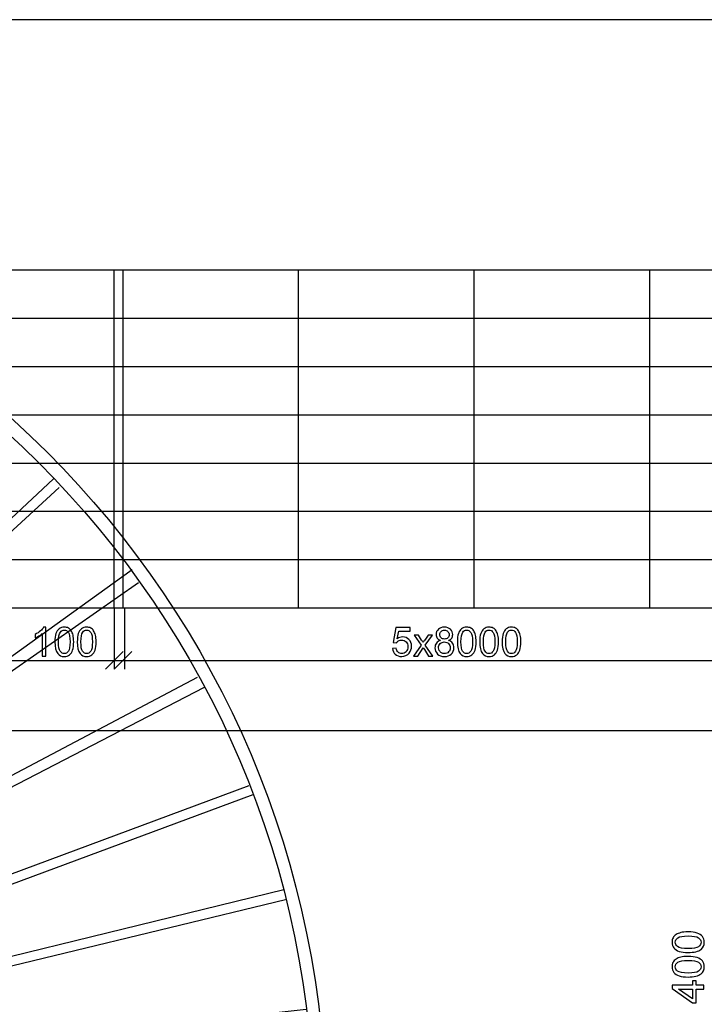
# Model space of a CAD drawing. Units: millimetres. Extents: x -190 to 203, y -142 to 141.
# Drawn here: x 3 to 75, y 39 to 141 of the extents above; entities that cross this region are included whole.
import ezdxf

# ---------------------------------------------------------------- set-up
doc = ezdxf.new("R2010")
doc.units = ezdxf.units.MM
doc.header["$MEASUREMENT"] = 0
doc.layers.add('ÐÙ¯Ú 1', color=7, linetype='Continuous')

msp = doc.modelspace()

# ---------------------------------------------------------------- linework, layer by layer
at = {"layer": 'ÐÙ¯Ú 1'}
for points in [[(-190, -141.5), (203, -141.5), (203, 141), (-190, 141), (-190, -141.5)], [(-190, -141.5), (203, -141.5), (203, 141), (-190, 141), (-190, -141.5)], [(-168.2196, 79.8528), (196.588, 79.8528), (196.588, 114.9654), (-168.2196, 114.9654), (-168.2196, 79.8528)]]:
    msp.add_lwpolyline(points, close=True, dxfattribs=at)
for centre, major_axis, ratio in [((-63.7538, 26.0725), (99.0245, 0), 0.99941429), ((-63.6173, 26.0725), (97.6055, 0), 0.99800831)]:
    msp.add_ellipse(centre, major_axis=major_axis, ratio=ratio, dxfattribs=at)
for points in [[(13.2722, 79.8527), (13.2722, 79.8527), (13.2722, 114.9654), (13.2722, 114.9654)], [(14.1844, 79.8527), (14.1844, 79.8527), (14.1844, 114.9654), (14.1844, 114.9654)], [(32.4247, 79.8527), (32.4247, 79.8527), (32.4247, 114.9654), (32.4247, 114.9654)], [(50.6651, 79.8527), (50.6651, 79.8527), (50.6651, 114.9654), (50.6651, 114.9654)], [(68.9051, 79.8527), (68.9051, 79.8527), (68.9051, 114.9654), (68.9051, 114.9654)], [(-168.2196, 109.9493), (-168.2196, 109.9493), (196.588, 109.9493), (196.588, 109.9493)], [(-168.2196, 104.9332), (-168.2196, 104.9332), (196.588, 104.9332), (196.588, 104.9332)], [(-168.2196, 99.9171), (-168.2196, 99.9171), (196.588, 99.9171), (196.588, 99.9171)], [(-168.2196, 94.901), (-168.2196, 94.901), (196.588, 94.901), (196.588, 94.901)], [(-168.2196, 89.8849), (-168.2196, 89.8849), (196.588, 89.8849), (196.588, 89.8849)], [(-168.2196, 84.8688), (-168.2196, 84.8688), (196.588, 84.8688), (196.588, 84.8688)], [(13.2722, 79.8527), (13.2722, 79.8527), (13.2722, 73.4686), (13.2722, 73.4686)], [(14.3202, 79.8527), (14.3202, 79.8527), (14.3202, 73.4686), (14.3202, 73.4686)], [(14.1842, 75.2926), (14.1842, 75.2926), (12.3601, 73.4686), (12.3601, 73.4686)], [(15.0962, 75.2926), (15.0962, 75.2926), (13.2722, 73.4686), (13.2722, 73.4686)], [(-168.2196, 74.3806), (-168.2196, 74.3806), (196.588, 74.3806), (196.588, 74.3806)], [(-168.2196, 67.0844), (-168.2196, 67.0844), (196.588, 67.0844), (196.588, 67.0844)]]:
    msp.add_open_spline(points, degree=3, dxfattribs=at)
for points, knots in [([(-2.3707, 101.8043), (-2.3707, 101.8043), (-34.2579, 63.2093), (-34.2579, 63.2093), (-34.2579, 63.2093), (-34.2579, 63.2093), (-29.8832, 58.7374), (-29.8832, 58.7374), (-29.8832, 58.7374), (-29.8832, 58.7374), (6.962, 93.2492), (6.962, 93.2492)], [0, 0, 0, 0, 0.33333333, 0.33333333, 0.33333333, 0.33333333, 0.66666667, 0.66666667, 0.66666667, 0.66666667, 1, 1, 1, 1]), ([(7.5453, 92.3744), (7.5453, 92.3744), (-29.5914, 58.154), (-29.5914, 58.154), (-29.5914, 58.154), (-29.5914, 58.154), (-26.0917, 54.1682), (-26.0917, 54.1682), (-26.0917, 54.1682), (-26.0917, 54.1682), (15.1282, 83.8193), (15.1282, 83.8193)], [0, 0, 0, 0, 0.33333333, 0.33333333, 0.33333333, 0.33333333, 0.66666667, 0.66666667, 0.66666667, 0.66666667, 1, 1, 1, 1]), ([(15.8087, 82.4581), (15.8087, 82.4581), (-25.7029, 53.4873), (-25.7029, 53.4873), (-25.7029, 53.4873), (-25.7029, 53.4873), (-22.7863, 49.0154), (-22.7863, 49.0154), (-22.7863, 49.0154), (-22.7863, 49.0154), (21.9333, 72.6392), (21.9333, 72.6392)], [0, 0, 0, 0, 0.33333333, 0.33333333, 0.33333333, 0.33333333, 0.66666667, 0.66666667, 0.66666667, 0.66666667, 1, 1, 1, 1]), ([(6.1652, 74.8366), (6.1652, 74.8366), (5.7981, 74.8366), (5.7981, 74.8366), (5.7981, 74.8366), (5.7981, 74.8366), (5.7981, 77.1777), (5.7981, 77.1777), (5.7981, 77.1777), (5.7096, 77.0934), (5.5939, 77.0091), (5.4504, 76.9248), (5.4504, 76.9248), (5.3061, 76.8405), (5.1773, 76.7771), (5.063, 76.7353), (5.063, 76.7353), (5.063, 76.7353), (5.063, 77.0899), (5.063, 77.0899), (5.063, 77.0899), (5.2685, 77.1868), (5.4483, 77.3039), (5.6023, 77.4411), (5.6023, 77.4411), (5.7556, 77.579), (5.8649, 77.7122), (5.929, 77.8418), (5.929, 77.8418), (5.929, 77.8418), (6.1652, 77.8418), (6.1652, 77.8418), (6.1652, 77.8418), (6.1652, 77.8418), (6.1652, 74.8366), (6.1652, 74.8366)], [0, 0, 0, 0, 0.11111111, 0.11111111, 0.11111111, 0.11111111, 0.22222222, 0.22222222, 0.22222222, 0.22222222, 0.33333333, 0.33333333, 0.33333333, 0.33333333, 0.44444444, 0.44444444, 0.44444444, 0.44444444, 0.55555556, 0.55555556, 0.55555556, 0.55555556, 0.66666667, 0.66666667, 0.66666667, 0.66666667, 0.77777778, 0.77777778, 0.77777778, 0.77777778, 0.88888889, 0.88888889, 0.88888889, 0.88888889, 1, 1, 1, 1]), ([(7.1065, 76.3123), (7.1065, 76.6663), (7.1428, 76.9513), (7.216, 77.1666), (7.216, 77.1666), (7.2884, 77.3826), (7.3971, 77.5491), (7.5407, 77.6661), (7.5407, 77.6661), (7.6842, 77.7832), (7.8646, 77.8418), (8.082, 77.8418), (8.082, 77.8418), (8.243, 77.8418), (8.3837, 77.809), (8.5049, 77.7442), (8.5049, 77.7442), (8.6262, 77.6801), (8.7258, 77.5867), (8.8053, 77.4647), (8.8053, 77.4647), (8.8841, 77.3428), (8.946, 77.1944), (8.9906, 77.0196), (8.9906, 77.0196), (9.0359, 76.8447), (9.0582, 76.6092), (9.0582, 76.3123), (9.0582, 76.3123), (9.0582, 75.9612), (9.022, 75.6783), (8.9502, 75.4623), (8.9502, 75.4623), (8.8778, 75.2463), (8.7698, 75.0797), (8.6262, 74.962), (8.6262, 74.962), (8.4827, 74.8442), (8.3016, 74.7857), (8.082, 74.7857), (8.082, 74.7857), (7.7936, 74.7857), (7.5671, 74.8888), (7.4027, 75.0958), (7.4027, 75.0958), (7.2055, 75.3445), (7.1065, 75.7507), (7.1065, 76.3123)], [0, 0, 0, 0, 0.08333333, 0.08333333, 0.08333333, 0.08333333, 0.16666667, 0.16666667, 0.16666667, 0.16666667, 0.25, 0.25, 0.25, 0.25, 0.33333333, 0.33333333, 0.33333333, 0.33333333, 0.41666667, 0.41666667, 0.41666667, 0.41666667, 0.5, 0.5, 0.5, 0.5, 0.58333333, 0.58333333, 0.58333333, 0.58333333, 0.66666667, 0.66666667, 0.66666667, 0.66666667, 0.75, 0.75, 0.75, 0.75, 0.83333333, 0.83333333, 0.83333333, 0.83333333, 0.91666667, 0.91666667, 0.91666667, 0.91666667, 1, 1, 1, 1]), ([(9.4316, 76.3123), (9.4316, 76.6663), (9.4679, 76.9513), (9.5411, 77.1666), (9.5411, 77.1666), (9.6135, 77.3826), (9.7222, 77.5491), (9.8658, 77.6661), (9.8658, 77.6661), (10.0093, 77.7832), (10.1897, 77.8418), (10.4071, 77.8418), (10.4071, 77.8418), (10.5681, 77.8418), (10.7088, 77.809), (10.83, 77.7442), (10.83, 77.7442), (10.9513, 77.6801), (11.0509, 77.5867), (11.1304, 77.4647), (11.1304, 77.4647), (11.2092, 77.3428), (11.2711, 77.1944), (11.3157, 77.0196), (11.3157, 77.0196), (11.361, 76.8447), (11.3833, 76.6092), (11.3833, 76.3123), (11.3833, 76.3123), (11.3833, 75.9612), (11.3471, 75.6783), (11.2753, 75.4623), (11.2753, 75.4623), (11.2029, 75.2463), (11.0949, 75.0797), (10.9513, 74.962), (10.9513, 74.962), (10.8078, 74.8442), (10.6267, 74.7857), (10.4071, 74.7857), (10.4071, 74.7857), (10.1187, 74.7857), (9.8922, 74.8888), (9.7278, 75.0958), (9.7278, 75.0958), (9.5306, 75.3445), (9.4316, 75.7507), (9.4316, 76.3123)], [0, 0, 0, 0, 0.08333333, 0.08333333, 0.08333333, 0.08333333, 0.16666667, 0.16666667, 0.16666667, 0.16666667, 0.25, 0.25, 0.25, 0.25, 0.33333333, 0.33333333, 0.33333333, 0.33333333, 0.41666667, 0.41666667, 0.41666667, 0.41666667, 0.5, 0.5, 0.5, 0.5, 0.58333333, 0.58333333, 0.58333333, 0.58333333, 0.66666667, 0.66666667, 0.66666667, 0.66666667, 0.75, 0.75, 0.75, 0.75, 0.83333333, 0.83333333, 0.83333333, 0.83333333, 0.91666667, 0.91666667, 0.91666667, 0.91666667, 1, 1, 1, 1]), ([(47.1554, 76.4593), (47.0029, 76.5151), (46.8899, 76.5945), (46.8161, 76.6984), (46.8161, 76.6984), (46.7429, 76.8014), (46.706, 76.9255), (46.706, 77.0698), (46.706, 77.0698), (46.706, 77.2878), (46.7841, 77.4704), (46.9408, 77.6188), (46.9408, 77.6188), (47.0976, 77.7672), (47.3052, 77.8418), (47.5651, 77.8418), (47.5651, 77.8418), (47.8264, 77.8418), (48.0368, 77.7658), (48.1964, 77.6139), (48.1964, 77.6139), (48.3553, 77.462), (48.4347, 77.2773), (48.4347, 77.0593), (48.4347, 77.0593), (48.4347, 76.9206), (48.3984, 76.8001), (48.326, 76.6969), (48.326, 76.6969), (48.2529, 76.5945), (48.1428, 76.5151), (47.9943, 76.4593), (47.9943, 76.4593), (48.1775, 76.3994), (48.3176, 76.3033), (48.4137, 76.1695), (48.4137, 76.1695), (48.5092, 76.0364), (48.5573, 75.8768), (48.5573, 75.6922), (48.5573, 75.6922), (48.5573, 75.4358), (48.4667, 75.2212), (48.2862, 75.047), (48.2862, 75.047), (48.1051, 74.8728), (47.8668, 74.7857), (47.5714, 74.7857), (47.5714, 74.7857), (47.276, 74.7857), (47.0383, 74.8728), (46.8572, 75.0477), (46.8572, 75.0477), (46.6761, 75.2225), (46.5854, 75.4407), (46.5854, 75.702), (46.5854, 75.702), (46.5854, 75.8963), (46.6349, 76.0594), (46.7339, 76.1911), (46.7339, 76.1911), (46.8321, 76.3221), (46.9728, 76.412), (47.1554, 76.4593)], [0, 0, 0, 0, 0.0625, 0.0625, 0.0625, 0.0625, 0.125, 0.125, 0.125, 0.125, 0.1875, 0.1875, 0.1875, 0.1875, 0.25, 0.25, 0.25, 0.25, 0.3125, 0.3125, 0.3125, 0.3125, 0.375, 0.375, 0.375, 0.375, 0.4375, 0.4375, 0.4375, 0.4375, 0.5, 0.5, 0.5, 0.5, 0.5625, 0.5625, 0.5625, 0.5625, 0.625, 0.625, 0.625, 0.625, 0.6875, 0.6875, 0.6875, 0.6875, 0.75, 0.75, 0.75, 0.75, 0.8125, 0.8125, 0.8125, 0.8125, 0.875, 0.875, 0.875, 0.875, 0.9375, 0.9375, 0.9375, 0.9375, 1, 1, 1, 1]), ([(48.9148, 76.3123), (48.9148, 76.6663), (48.9511, 76.9513), (49.0243, 77.1666), (49.0243, 77.1666), (49.0967, 77.3826), (49.2054, 77.5491), (49.3489, 77.6661), (49.3489, 77.6661), (49.4925, 77.7832), (49.6729, 77.8418), (49.8903, 77.8418), (49.8903, 77.8418), (50.0513, 77.8418), (50.192, 77.809), (50.3132, 77.7442), (50.3132, 77.7442), (50.4345, 77.6801), (50.5341, 77.5867), (50.6135, 77.4647), (50.6135, 77.4647), (50.6923, 77.3428), (50.7543, 77.1944), (50.7989, 77.0196), (50.7989, 77.0196), (50.8442, 76.8447), (50.8664, 76.6092), (50.8664, 76.3123), (50.8664, 76.3123), (50.8664, 75.9612), (50.8302, 75.6783), (50.7585, 75.4623), (50.7585, 75.4623), (50.6861, 75.2463), (50.5781, 75.0797), (50.4345, 74.962), (50.4345, 74.962), (50.291, 74.8442), (50.1098, 74.7857), (49.8903, 74.7857), (49.8903, 74.7857), (49.6018, 74.7857), (49.3754, 74.8888), (49.211, 75.0958), (49.211, 75.0958), (49.0138, 75.3445), (48.9148, 75.7507), (48.9148, 76.3123)], [0, 0, 0, 0, 0.08333333, 0.08333333, 0.08333333, 0.08333333, 0.16666667, 0.16666667, 0.16666667, 0.16666667, 0.25, 0.25, 0.25, 0.25, 0.33333333, 0.33333333, 0.33333333, 0.33333333, 0.41666667, 0.41666667, 0.41666667, 0.41666667, 0.5, 0.5, 0.5, 0.5, 0.58333333, 0.58333333, 0.58333333, 0.58333333, 0.66666667, 0.66666667, 0.66666667, 0.66666667, 0.75, 0.75, 0.75, 0.75, 0.83333333, 0.83333333, 0.83333333, 0.83333333, 0.91666667, 0.91666667, 0.91666667, 0.91666667, 1, 1, 1, 1]), ([(51.2399, 76.3123), (51.2399, 76.6663), (51.2762, 76.9513), (51.3494, 77.1666), (51.3494, 77.1666), (51.4218, 77.3826), (51.5305, 77.5491), (51.674, 77.6661), (51.674, 77.6661), (51.8176, 77.7832), (51.998, 77.8418), (52.2154, 77.8418), (52.2154, 77.8418), (52.3764, 77.8418), (52.5171, 77.809), (52.6383, 77.7442), (52.6383, 77.7442), (52.7596, 77.6801), (52.8592, 77.5867), (52.9386, 77.4647), (52.9386, 77.4647), (53.0174, 77.3428), (53.0794, 77.1944), (53.124, 77.0196), (53.124, 77.0196), (53.1693, 76.8447), (53.1915, 76.6092), (53.1915, 76.3123), (53.1915, 76.3123), (53.1915, 75.9612), (53.1553, 75.6783), (53.0836, 75.4623), (53.0836, 75.4623), (53.0112, 75.2463), (52.9032, 75.0797), (52.7596, 74.962), (52.7596, 74.962), (52.6161, 74.8442), (52.4349, 74.7857), (52.2154, 74.7857), (52.2154, 74.7857), (51.9269, 74.7857), (51.7005, 74.8888), (51.5361, 75.0958), (51.5361, 75.0958), (51.3389, 75.3445), (51.2399, 75.7507), (51.2399, 76.3123)], [0, 0, 0, 0, 0.08333333, 0.08333333, 0.08333333, 0.08333333, 0.16666667, 0.16666667, 0.16666667, 0.16666667, 0.25, 0.25, 0.25, 0.25, 0.33333333, 0.33333333, 0.33333333, 0.33333333, 0.41666667, 0.41666667, 0.41666667, 0.41666667, 0.5, 0.5, 0.5, 0.5, 0.58333333, 0.58333333, 0.58333333, 0.58333333, 0.66666667, 0.66666667, 0.66666667, 0.66666667, 0.75, 0.75, 0.75, 0.75, 0.83333333, 0.83333333, 0.83333333, 0.83333333, 0.91666667, 0.91666667, 0.91666667, 0.91666667, 1, 1, 1, 1]), ([(53.565, 76.3123), (53.565, 76.6663), (53.6013, 76.9513), (53.6745, 77.1666), (53.6745, 77.1666), (53.7469, 77.3826), (53.8556, 77.5491), (53.9991, 77.6661), (53.9991, 77.6661), (54.1427, 77.7832), (54.3231, 77.8418), (54.5405, 77.8418), (54.5405, 77.8418), (54.7015, 77.8418), (54.8422, 77.809), (54.9634, 77.7442), (54.9634, 77.7442), (55.0847, 77.6801), (55.1843, 77.5867), (55.2637, 77.4647), (55.2637, 77.4647), (55.3425, 77.3428), (55.4045, 77.1944), (55.4491, 77.0196), (55.4491, 77.0196), (55.4944, 76.8447), (55.5166, 76.6092), (55.5166, 76.3123), (55.5166, 76.3123), (55.5166, 75.9612), (55.4804, 75.6783), (55.4087, 75.4623), (55.4087, 75.4623), (55.3363, 75.2463), (55.2283, 75.0797), (55.0847, 74.962), (55.0847, 74.962), (54.9412, 74.8442), (54.76, 74.7857), (54.5405, 74.7857), (54.5405, 74.7857), (54.252, 74.7857), (54.0256, 74.8888), (53.8612, 75.0958), (53.8612, 75.0958), (53.664, 75.3445), (53.565, 75.7507), (53.565, 76.3123)], [0, 0, 0, 0, 0.08333333, 0.08333333, 0.08333333, 0.08333333, 0.16666667, 0.16666667, 0.16666667, 0.16666667, 0.25, 0.25, 0.25, 0.25, 0.33333333, 0.33333333, 0.33333333, 0.33333333, 0.41666667, 0.41666667, 0.41666667, 0.41666667, 0.5, 0.5, 0.5, 0.5, 0.58333333, 0.58333333, 0.58333333, 0.58333333, 0.66666667, 0.66666667, 0.66666667, 0.66666667, 0.75, 0.75, 0.75, 0.75, 0.83333333, 0.83333333, 0.83333333, 0.83333333, 0.91666667, 0.91666667, 0.91666667, 0.91666667, 1, 1, 1, 1]), ([(7.4842, 76.3123), (7.4842, 75.8211), (7.542, 75.4943), (7.657, 75.3313), (7.657, 75.3313), (7.7719, 75.1689), (7.9134, 75.0874), (8.082, 75.0874), (8.082, 75.0874), (8.2514, 75.0874), (8.3928, 75.1697), (8.5078, 75.3327), (8.5078, 75.3327), (8.6228, 75.4957), (8.6806, 75.8225), (8.6806, 76.3123), (8.6806, 76.3123), (8.6806, 76.805), (8.6228, 77.1324), (8.5078, 77.2941), (8.5078, 77.2941), (8.3928, 77.4564), (8.2499, 77.5373), (8.0786, 77.5373), (8.0786, 77.5373), (7.9092, 77.5373), (7.7748, 77.4655), (7.6737, 77.3227), (7.6737, 77.3227), (7.5476, 77.1408), (7.4842, 76.8035), (7.4842, 76.3123)], [0, 0, 0, 0, 0.125, 0.125, 0.125, 0.125, 0.25, 0.25, 0.25, 0.25, 0.375, 0.375, 0.375, 0.375, 0.5, 0.5, 0.5, 0.5, 0.625, 0.625, 0.625, 0.625, 0.75, 0.75, 0.75, 0.75, 0.875, 0.875, 0.875, 0.875, 1, 1, 1, 1]), ([(9.8093, 76.3123), (9.8093, 75.8211), (9.8671, 75.4943), (9.9821, 75.3313), (9.9821, 75.3313), (10.097, 75.1689), (10.2385, 75.0874), (10.4071, 75.0874), (10.4071, 75.0874), (10.5765, 75.0874), (10.7179, 75.1697), (10.8329, 75.3327), (10.8329, 75.3327), (10.9479, 75.4957), (11.0057, 75.8225), (11.0057, 76.3123), (11.0057, 76.3123), (11.0057, 76.805), (10.9479, 77.1324), (10.8329, 77.2941), (10.8329, 77.2941), (10.7179, 77.4564), (10.575, 77.5373), (10.4037, 77.5373), (10.4037, 77.5373), (10.2343, 77.5373), (10.0999, 77.4655), (9.9988, 77.3227), (9.9988, 77.3227), (9.8727, 77.1408), (9.8093, 76.8035), (9.8093, 76.3123)], [0, 0, 0, 0, 0.125, 0.125, 0.125, 0.125, 0.25, 0.25, 0.25, 0.25, 0.375, 0.375, 0.375, 0.375, 0.5, 0.5, 0.5, 0.5, 0.625, 0.625, 0.625, 0.625, 0.75, 0.75, 0.75, 0.75, 0.875, 0.875, 0.875, 0.875, 1, 1, 1, 1]), ([(42.1742, 75.6205), (42.1742, 75.6205), (42.5603, 75.6532), (42.5603, 75.6532), (42.5603, 75.6532), (42.5888, 75.4651), (42.655, 75.3243), (42.7588, 75.2296), (42.7588, 75.2296), (42.8633, 75.1348), (42.9887, 75.0874), (43.1358, 75.0874), (43.1358, 75.0874), (43.3128, 75.0874), (43.4625, 75.1543), (43.5845, 75.2874), (43.5845, 75.2874), (43.7071, 75.4212), (43.7684, 75.5981), (43.7684, 75.8184), (43.7684, 75.8184), (43.7684, 76.028), (43.71, 76.1932), (43.5921, 76.3144), (43.5921, 76.3144), (43.4744, 76.4356), (43.3204, 76.4963), (43.1296, 76.4963), (43.1296, 76.4963), (43.0111, 76.4963), (42.9045, 76.4691), (42.809, 76.4155), (42.809, 76.4155), (42.7136, 76.3618), (42.639, 76.2922), (42.5846, 76.2064), (42.5846, 76.2064), (42.5846, 76.2064), (42.2397, 76.251), (42.2397, 76.251), (42.2397, 76.251), (42.2397, 76.251), (42.5296, 77.7881), (42.5296, 77.7881), (42.5296, 77.7881), (42.5296, 77.7881), (44.0179, 77.7881), (44.0179, 77.7881), (44.0179, 77.7881), (44.0179, 77.7881), (44.0179, 77.4369), (44.0179, 77.4369), (44.0179, 77.4369), (44.0179, 77.4369), (42.8237, 77.4369), (42.8237, 77.4369), (42.8237, 77.4369), (42.8237, 77.4369), (42.662, 76.6328), (42.662, 76.6328), (42.662, 76.6328), (42.8417, 76.7583), (43.0306, 76.821), (43.2278, 76.821), (43.2278, 76.821), (43.4891, 76.821), (43.7092, 76.7304), (43.889, 76.5493), (43.889, 76.5493), (44.0688, 76.368), (44.1587, 76.1354), (44.1587, 75.8511), (44.1587, 75.8511), (44.1587, 75.5801), (44.0792, 75.3459), (43.9217, 75.1488), (43.9217, 75.1488), (43.7294, 74.907), (43.4675, 74.7857), (43.1358, 74.7857), (43.1358, 74.7857), (42.8633, 74.7857), (42.6411, 74.8617), (42.469, 75.0142), (42.469, 75.0142), (42.2969, 75.1668), (42.1987, 75.3689), (42.1742, 75.6205)], [0, 0, 0, 0, 0.04545455, 0.04545455, 0.04545455, 0.04545455, 0.09090909, 0.09090909, 0.09090909, 0.09090909, 0.13636364, 0.13636364, 0.13636364, 0.13636364, 0.18181818, 0.18181818, 0.18181818, 0.18181818, 0.22727273, 0.22727273, 0.22727273, 0.22727273, 0.27272727, 0.27272727, 0.27272727, 0.27272727, 0.31818182, 0.31818182, 0.31818182, 0.31818182, 0.36363636, 0.36363636, 0.36363636, 0.36363636, 0.40909091, 0.40909091, 0.40909091, 0.40909091, 0.45454545, 0.45454545, 0.45454545, 0.45454545, 0.5, 0.5, 0.5, 0.5, 0.54545455, 0.54545455, 0.54545455, 0.54545455, 0.59090909, 0.59090909, 0.59090909, 0.59090909, 0.63636364, 0.63636364, 0.63636364, 0.63636364, 0.68181818, 0.68181818, 0.68181818, 0.68181818, 0.72727273, 0.72727273, 0.72727273, 0.72727273, 0.77272727, 0.77272727, 0.77272727, 0.77272727, 0.81818182, 0.81818182, 0.81818182, 0.81818182, 0.86363636, 0.86363636, 0.86363636, 0.86363636, 0.90909091, 0.90909091, 0.90909091, 0.90909091, 0.95454545, 0.95454545, 0.95454545, 0.95454545, 1, 1, 1, 1]), ([(44.3565, 74.8366), (44.3565, 74.8366), (45.1488, 75.9633), (45.1488, 75.9633), (45.1488, 75.9633), (45.1488, 75.9633), (44.4158, 77.0043), (44.4158, 77.0043), (44.4158, 77.0043), (44.4158, 77.0043), (44.8749, 77.0043), (44.8749, 77.0043), (44.8749, 77.0043), (44.8749, 77.0043), (45.208, 76.4963), (45.208, 76.4963), (45.208, 76.4963), (45.27, 76.3994), (45.3209, 76.3186), (45.3584, 76.2531), (45.3584, 76.2531), (45.4184, 76.343), (45.4734, 76.4224), (45.5243, 76.4921), (45.5243, 76.4921), (45.5243, 76.4921), (45.8894, 77.0043), (45.8894, 77.0043), (45.8894, 77.0043), (45.8894, 77.0043), (46.3284, 77.0043), (46.3284, 77.0043), (46.3284, 77.0043), (46.3284, 77.0043), (45.5793, 75.9834), (45.5793, 75.9834), (45.5793, 75.9834), (45.5793, 75.9834), (46.3855, 74.8366), (46.3855, 74.8366), (46.3855, 74.8366), (46.3855, 74.8366), (45.9347, 74.8366), (45.9347, 74.8366), (45.9347, 74.8366), (45.9347, 74.8366), (45.4895, 75.5104), (45.4895, 75.5104), (45.4895, 75.5104), (45.4895, 75.5104), (45.371, 75.6922), (45.371, 75.6922), (45.371, 75.6922), (45.371, 75.6922), (44.8017, 74.8366), (44.8017, 74.8366), (44.8017, 74.8366), (44.8017, 74.8366), (44.3565, 74.8366), (44.3565, 74.8366)], [0, 0, 0, 0, 0.06666667, 0.06666667, 0.06666667, 0.06666667, 0.13333333, 0.13333333, 0.13333333, 0.13333333, 0.2, 0.2, 0.2, 0.2, 0.26666667, 0.26666667, 0.26666667, 0.26666667, 0.33333333, 0.33333333, 0.33333333, 0.33333333, 0.4, 0.4, 0.4, 0.4, 0.46666667, 0.46666667, 0.46666667, 0.46666667, 0.53333333, 0.53333333, 0.53333333, 0.53333333, 0.6, 0.6, 0.6, 0.6, 0.66666667, 0.66666667, 0.66666667, 0.66666667, 0.73333333, 0.73333333, 0.73333333, 0.73333333, 0.8, 0.8, 0.8, 0.8, 0.86666667, 0.86666667, 0.86666667, 0.86666667, 0.93333333, 0.93333333, 0.93333333, 0.93333333, 1, 1, 1, 1]), ([(47.0816, 77.0822), (47.0816, 76.9408), (47.1275, 76.8251), (47.2181, 76.7353), (47.2181, 76.7353), (47.3094, 76.6454), (47.4279, 76.6001), (47.5735, 76.6001), (47.5735, 76.6001), (47.715, 76.6001), (47.8313, 76.6447), (47.9219, 76.7339), (47.9219, 76.7339), (48.0125, 76.823), (48.0571, 76.9325), (48.0571, 77.0614), (48.0571, 77.0614), (48.0571, 77.1965), (48.0111, 77.3094), (47.9177, 77.4014), (47.9177, 77.4014), (47.8243, 77.4934), (47.7087, 77.5393), (47.5693, 77.5393), (47.5693, 77.5393), (47.4292, 77.5393), (47.3128, 77.494), (47.2202, 77.4048), (47.2202, 77.4048), (47.1275, 77.315), (47.0816, 77.207), (47.0816, 77.0822)], [0, 0, 0, 0, 0.125, 0.125, 0.125, 0.125, 0.25, 0.25, 0.25, 0.25, 0.375, 0.375, 0.375, 0.375, 0.5, 0.5, 0.5, 0.5, 0.625, 0.625, 0.625, 0.625, 0.75, 0.75, 0.75, 0.75, 0.875, 0.875, 0.875, 0.875, 1, 1, 1, 1]), ([(49.2925, 76.3123), (49.2925, 75.8211), (49.3503, 75.4943), (49.4653, 75.3313), (49.4653, 75.3313), (49.5802, 75.1689), (49.7217, 75.0874), (49.8903, 75.0874), (49.8903, 75.0874), (50.0597, 75.0874), (50.201, 75.1697), (50.316, 75.3327), (50.316, 75.3327), (50.431, 75.4957), (50.4889, 75.8225), (50.4889, 76.3123), (50.4889, 76.3123), (50.4889, 76.805), (50.431, 77.1324), (50.316, 77.2941), (50.316, 77.2941), (50.201, 77.4564), (50.0582, 77.5373), (49.8868, 77.5373), (49.8868, 77.5373), (49.7175, 77.5373), (49.5831, 77.4655), (49.482, 77.3227), (49.482, 77.3227), (49.3559, 77.1408), (49.2925, 76.8035), (49.2925, 76.3123)], [0, 0, 0, 0, 0.125, 0.125, 0.125, 0.125, 0.25, 0.25, 0.25, 0.25, 0.375, 0.375, 0.375, 0.375, 0.5, 0.5, 0.5, 0.5, 0.625, 0.625, 0.625, 0.625, 0.75, 0.75, 0.75, 0.75, 0.875, 0.875, 0.875, 0.875, 1, 1, 1, 1]), ([(51.6176, 76.3123), (51.6176, 75.8211), (51.6754, 75.4943), (51.7904, 75.3313), (51.7904, 75.3313), (51.9053, 75.1689), (52.0468, 75.0874), (52.2154, 75.0874), (52.2154, 75.0874), (52.3848, 75.0874), (52.5261, 75.1697), (52.6411, 75.3327), (52.6411, 75.3327), (52.7561, 75.4957), (52.814, 75.8225), (52.814, 76.3123), (52.814, 76.3123), (52.814, 76.805), (52.7561, 77.1324), (52.6411, 77.2941), (52.6411, 77.2941), (52.5261, 77.4564), (52.3833, 77.5373), (52.2119, 77.5373), (52.2119, 77.5373), (52.0426, 77.5373), (51.9082, 77.4655), (51.8071, 77.3227), (51.8071, 77.3227), (51.681, 77.1408), (51.6176, 76.8035), (51.6176, 76.3123)], [0, 0, 0, 0, 0.125, 0.125, 0.125, 0.125, 0.25, 0.25, 0.25, 0.25, 0.375, 0.375, 0.375, 0.375, 0.5, 0.5, 0.5, 0.5, 0.625, 0.625, 0.625, 0.625, 0.75, 0.75, 0.75, 0.75, 0.875, 0.875, 0.875, 0.875, 1, 1, 1, 1]), ([(53.9427, 76.3123), (53.9427, 75.8211), (54.0005, 75.4943), (54.1155, 75.3313), (54.1155, 75.3313), (54.2304, 75.1689), (54.3719, 75.0874), (54.5405, 75.0874), (54.5405, 75.0874), (54.7099, 75.0874), (54.8512, 75.1697), (54.9662, 75.3327), (54.9662, 75.3327), (55.0812, 75.4957), (55.1391, 75.8225), (55.1391, 76.3123), (55.1391, 76.3123), (55.1391, 76.805), (55.0812, 77.1324), (54.9662, 77.2941), (54.9662, 77.2941), (54.8512, 77.4564), (54.7084, 77.5373), (54.537, 77.5373), (54.537, 77.5373), (54.3677, 77.5373), (54.2333, 77.4655), (54.1322, 77.3227), (54.1322, 77.3227), (54.0061, 77.1408), (53.9427, 76.8035), (53.9427, 76.3123)], [0, 0, 0, 0, 0.125, 0.125, 0.125, 0.125, 0.25, 0.25, 0.25, 0.25, 0.375, 0.375, 0.375, 0.375, 0.5, 0.5, 0.5, 0.5, 0.625, 0.625, 0.625, 0.625, 0.75, 0.75, 0.75, 0.75, 0.875, 0.875, 0.875, 0.875, 1, 1, 1, 1]), ([(46.9631, 75.6999), (46.9631, 75.5954), (46.9882, 75.4936), (47.0377, 75.3961), (47.0377, 75.3961), (47.0871, 75.2979), (47.161, 75.2219), (47.2592, 75.1683), (47.2592, 75.1683), (47.3574, 75.1146), (47.4627, 75.0874), (47.5756, 75.0874), (47.5756, 75.0874), (47.7512, 75.0874), (47.8961, 75.1438), (48.0104, 75.2574), (48.0104, 75.2574), (48.1246, 75.3703), (48.1817, 75.5138), (48.1817, 75.688), (48.1817, 75.688), (48.1817, 75.865), (48.1233, 76.0114), (48.0054, 76.127), (48.0054, 76.127), (47.8877, 76.2426), (47.74, 76.3005), (47.563, 76.3005), (47.563, 76.3005), (47.3902, 76.3005), (47.2474, 76.2434), (47.1338, 76.1291), (47.1338, 76.1291), (47.0203, 76.0141), (46.9631, 75.8713), (46.9631, 75.6999)], [0, 0, 0, 0, 0.11111111, 0.11111111, 0.11111111, 0.11111111, 0.22222222, 0.22222222, 0.22222222, 0.22222222, 0.33333333, 0.33333333, 0.33333333, 0.33333333, 0.44444444, 0.44444444, 0.44444444, 0.44444444, 0.55555556, 0.55555556, 0.55555556, 0.55555556, 0.66666667, 0.66666667, 0.66666667, 0.66666667, 0.77777778, 0.77777778, 0.77777778, 0.77777778, 0.88888889, 0.88888889, 0.88888889, 0.88888889, 1, 1, 1, 1]), ([(22.6139, 71.5699), (22.6139, 71.5699), (-22.0087, 48.4324), (-22.0087, 48.4324), (-22.0087, 48.4324), (-22.0087, 48.4324), (-19.7727, 43.8632), (-19.7727, 43.8632), (-19.7727, 43.8632), (-19.7727, 43.8632), (27.2802, 61.3622), (27.2802, 61.3622)], [0, 0, 0, 0, 0.33333333, 0.33333333, 0.33333333, 0.33333333, 0.66666667, 0.66666667, 0.66666667, 0.66666667, 1, 1, 1, 1]), ([(27.6689, 60.39), (27.6689, 60.39), (-19.2867, 42.9882), (-19.2867, 42.9882), (-19.2867, 42.9882), (-19.2867, 42.9882), (-17.5368, 38.7108), (-17.5368, 38.7108), (-17.5368, 38.7108), (-17.5368, 38.7108), (30.8773, 50.571), (30.8773, 50.571)], [0, 0, 0, 0, 0.33333333, 0.33333333, 0.33333333, 0.33333333, 0.66666667, 0.66666667, 0.66666667, 0.66666667, 1, 1, 1, 1]), ([(31.0717, 49.5016), (31.0717, 49.5016), (-17.0504, 37.8355), (-17.0504, 37.8355), (-17.0504, 37.8355), (-17.0504, 37.8355), (-15.8839, 32.683), (-15.8839, 32.683), (-15.8839, 32.683), (-15.8839, 32.683), (33.2105, 38.1272), (33.2105, 38.1272)], [0, 0, 0, 0, 0.33333333, 0.33333333, 0.33333333, 0.33333333, 0.66666667, 0.66666667, 0.66666667, 0.66666667, 1, 1, 1, 1]), ([(72.8952, 44.0121), (72.5071, 44.0121), (72.1946, 44.0519), (71.9585, 44.1321), (71.9585, 44.1321), (71.7217, 44.2115), (71.5391, 44.3307), (71.4108, 44.4881), (71.4108, 44.4881), (71.2824, 44.6455), (71.219, 44.8433), (71.219, 45.0817), (71.219, 45.0817), (71.219, 45.2582), (71.2541, 45.4125), (71.3252, 45.5454), (71.3252, 45.5454), (71.3955, 45.6784), (71.4979, 45.7876), (71.6316, 45.8747), (71.6316, 45.8747), (71.7653, 45.9611), (71.928, 46.029), (72.1197, 46.0779), (72.1197, 46.0779), (72.3115, 46.1276), (72.5697, 46.152), (72.8952, 46.152), (72.8952, 46.152), (73.2802, 46.152), (73.5904, 46.1123), (73.8272, 46.0336), (73.8272, 46.0336), (74.0641, 45.9542), (74.2467, 45.8358), (74.3758, 45.6784), (74.3758, 45.6784), (74.5049, 45.521), (74.5691, 45.3224), (74.5691, 45.0817), (74.5691, 45.0817), (74.5691, 44.7654), (74.456, 44.5171), (74.2291, 44.3368), (74.2291, 44.3368), (73.9564, 44.1206), (73.511, 44.0121), (72.8952, 44.0121)], [0, 0, 0, 0, 0.08333333, 0.08333333, 0.08333333, 0.08333333, 0.16666667, 0.16666667, 0.16666667, 0.16666667, 0.25, 0.25, 0.25, 0.25, 0.33333333, 0.33333333, 0.33333333, 0.33333333, 0.41666667, 0.41666667, 0.41666667, 0.41666667, 0.5, 0.5, 0.5, 0.5, 0.58333333, 0.58333333, 0.58333333, 0.58333333, 0.66666667, 0.66666667, 0.66666667, 0.66666667, 0.75, 0.75, 0.75, 0.75, 0.83333333, 0.83333333, 0.83333333, 0.83333333, 0.91666667, 0.91666667, 0.91666667, 0.91666667, 1, 1, 1, 1]), ([(72.8952, 44.4262), (73.4338, 44.4262), (73.7921, 44.4896), (73.9709, 44.6157), (73.9709, 44.6157), (74.1489, 44.7417), (74.2383, 44.8968), (74.2383, 45.0817), (74.2383, 45.0817), (74.2383, 45.2674), (74.1481, 45.4224), (73.9693, 45.5485), (73.9693, 45.5485), (73.7906, 45.6746), (73.4323, 45.738), (72.8952, 45.738), (72.8952, 45.738), (72.355, 45.738), (71.996, 45.6746), (71.8187, 45.5485), (71.8187, 45.5485), (71.6407, 45.4224), (71.5521, 45.2658), (71.5521, 45.0779), (71.5521, 45.0779), (71.5521, 44.8922), (71.6308, 44.7448), (71.7874, 44.634), (71.7874, 44.634), (71.9868, 44.4957), (72.3566, 44.4262), (72.8952, 44.4262)], [0, 0, 0, 0, 0.125, 0.125, 0.125, 0.125, 0.25, 0.25, 0.25, 0.25, 0.375, 0.375, 0.375, 0.375, 0.5, 0.5, 0.5, 0.5, 0.625, 0.625, 0.625, 0.625, 0.75, 0.75, 0.75, 0.75, 0.875, 0.875, 0.875, 0.875, 1, 1, 1, 1]), ([(72.8952, 41.4627), (72.5071, 41.4627), (72.1946, 41.5025), (71.9585, 41.5827), (71.9585, 41.5827), (71.7217, 41.6621), (71.5391, 41.7813), (71.4108, 41.9387), (71.4108, 41.9387), (71.2824, 42.0961), (71.219, 42.2939), (71.219, 42.5323), (71.219, 42.5323), (71.219, 42.7088), (71.2541, 42.8631), (71.3252, 42.996), (71.3252, 42.996), (71.3955, 43.129), (71.4979, 43.2382), (71.6316, 43.3253), (71.6316, 43.3253), (71.7653, 43.4117), (71.928, 43.4796), (72.1197, 43.5285), (72.1197, 43.5285), (72.3115, 43.5782), (72.5697, 43.6026), (72.8952, 43.6026), (72.8952, 43.6026), (73.2802, 43.6026), (73.5904, 43.5629), (73.8272, 43.4842), (73.8272, 43.4842), (74.0641, 43.4048), (74.2467, 43.2864), (74.3758, 43.129), (74.3758, 43.129), (74.5049, 42.9716), (74.5691, 42.773), (74.5691, 42.5323), (74.5691, 42.5323), (74.5691, 42.216), (74.456, 41.9677), (74.2291, 41.7874), (74.2291, 41.7874), (73.9564, 41.5712), (73.511, 41.4627), (72.8952, 41.4627)], [0, 0, 0, 0, 0.08333333, 0.08333333, 0.08333333, 0.08333333, 0.16666667, 0.16666667, 0.16666667, 0.16666667, 0.25, 0.25, 0.25, 0.25, 0.33333333, 0.33333333, 0.33333333, 0.33333333, 0.41666667, 0.41666667, 0.41666667, 0.41666667, 0.5, 0.5, 0.5, 0.5, 0.58333333, 0.58333333, 0.58333333, 0.58333333, 0.66666667, 0.66666667, 0.66666667, 0.66666667, 0.75, 0.75, 0.75, 0.75, 0.83333333, 0.83333333, 0.83333333, 0.83333333, 0.91666667, 0.91666667, 0.91666667, 0.91666667, 1, 1, 1, 1]), ([(72.8952, 41.8768), (73.4338, 41.8768), (73.7921, 41.9402), (73.9709, 42.0663), (73.9709, 42.0663), (74.1489, 42.1923), (74.2383, 42.3474), (74.2383, 42.5323), (74.2383, 42.5323), (74.2383, 42.718), (74.1481, 42.873), (73.9693, 42.9991), (73.9693, 42.9991), (73.7906, 43.1252), (73.4323, 43.1886), (72.8952, 43.1886), (72.8952, 43.1886), (72.355, 43.1886), (71.996, 43.1252), (71.8187, 42.9991), (71.8187, 42.9991), (71.6407, 42.873), (71.5521, 42.7164), (71.5521, 42.5285), (71.5521, 42.5285), (71.5521, 42.3428), (71.6308, 42.1954), (71.7874, 42.0846), (71.7874, 42.0846), (71.9868, 41.9463), (72.3566, 41.8768), (72.8952, 41.8768)], [0, 0, 0, 0, 0.125, 0.125, 0.125, 0.125, 0.25, 0.25, 0.25, 0.25, 0.375, 0.375, 0.375, 0.375, 0.5, 0.5, 0.5, 0.5, 0.625, 0.625, 0.625, 0.625, 0.75, 0.75, 0.75, 0.75, 0.875, 0.875, 0.875, 0.875, 1, 1, 1, 1]), ([(74.5133, 40.2045), (74.5133, 40.2045), (73.7279, 40.2045), (73.7279, 40.2045), (73.7279, 40.2045), (73.7279, 40.2045), (73.7279, 38.7812), (73.7279, 38.7812), (73.7279, 38.7812), (73.7279, 38.7812), (73.3582, 38.7812), (73.3582, 38.7812), (73.3582, 38.7812), (73.3582, 38.7812), (71.232, 40.2786), (71.232, 40.2786), (71.232, 40.2786), (71.232, 40.2786), (71.232, 40.6078), (71.232, 40.6078), (71.232, 40.6078), (71.232, 40.6078), (73.3582, 40.6078), (73.3582, 40.6078), (73.3582, 40.6078), (73.3582, 40.6078), (73.3582, 41.051), (73.3582, 41.051), (73.3582, 41.051), (73.3582, 41.051), (73.7279, 41.051), (73.7279, 41.051), (73.7279, 41.051), (73.7279, 41.051), (73.7279, 40.6078), (73.7279, 40.6078), (73.7279, 40.6078), (73.7279, 40.6078), (74.5133, 40.6078), (74.5133, 40.6078), (74.5133, 40.6078), (74.5133, 40.6078), (74.5133, 40.2045), (74.5133, 40.2045)], [0, 0, 0, 0, 0.09090909, 0.09090909, 0.09090909, 0.09090909, 0.18181818, 0.18181818, 0.18181818, 0.18181818, 0.27272727, 0.27272727, 0.27272727, 0.27272727, 0.36363636, 0.36363636, 0.36363636, 0.36363636, 0.45454545, 0.45454545, 0.45454545, 0.45454545, 0.54545455, 0.54545455, 0.54545455, 0.54545455, 0.63636364, 0.63636364, 0.63636364, 0.63636364, 0.72727273, 0.72727273, 0.72727273, 0.72727273, 0.81818182, 0.81818182, 0.81818182, 0.81818182, 0.90909091, 0.90909091, 0.90909091, 0.90909091, 1, 1, 1, 1]), ([(73.3582, 40.2045), (73.3582, 40.2045), (71.8791, 40.2045), (71.8791, 40.2045), (71.8791, 40.2045), (71.8791, 40.2045), (73.3582, 39.1777), (73.3582, 39.1777), (73.3582, 39.1777), (73.3582, 39.1777), (73.3582, 40.2045), (73.3582, 40.2045)], [0, 0, 0, 0, 0.33333333, 0.33333333, 0.33333333, 0.33333333, 0.66666667, 0.66666667, 0.66666667, 0.66666667, 1, 1, 1, 1])]:
    msp.add_open_spline(points, degree=3, knots=knots, dxfattribs=at)

doc.saveas('drawing.dxf')
